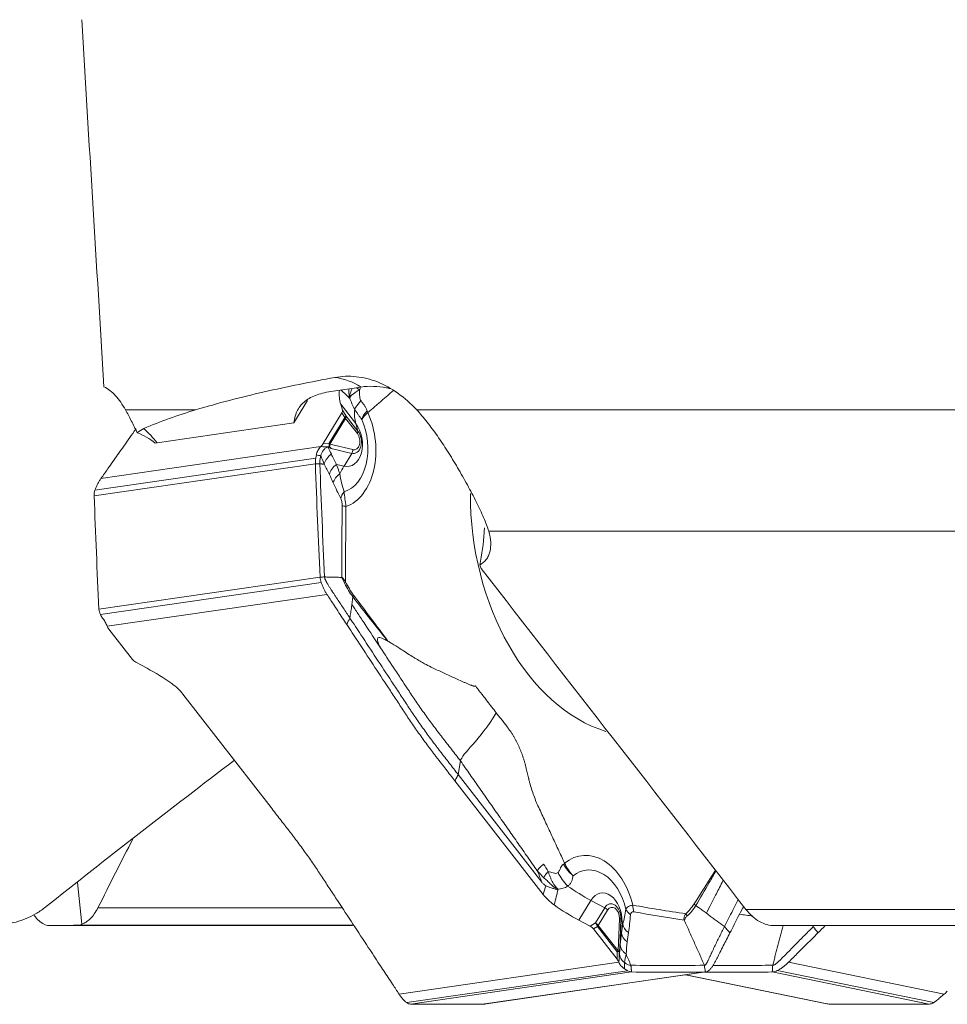
# Model space of a CAD drawing. Units: millimetres. Extents: x -92 to 112, y -80 to 28.
# Drawn here: x -73 to -56, y -63 to -46 of the extents above; entities that cross this region are included whole.
import ezdxf

# ---------------------------------------------------------------- set-up
doc = ezdxf.new("R2010")
doc.units = ezdxf.units.MM
doc.layers.add('1', color=4, linetype='CONTINUOUS')

msp = doc.modelspace()

# ---------------------------------------------------------------- linework, layer by layer
at = {"layer": '1', "lineweight": 18}
for p, q in [((-67.244, -52.171), (-66.749, -52.099)), ((-67.695, -52.335), (-67.938, -52.733)), ((-70.911, -52.503), (-69.675, -52.503)), ((-67.111, -52.4), (-66.843, -52.746)), ((-67.081, -52.509), (-67.111, -52.4)), ((-67.013, -52.611), (-67.081, -52.509)), ((-65.768, -52.503), (-55.408, -52.503)), ((-67.422, -53.098), (-67.093, -52.557)), ((-67.04, -52.636), (-67.316, -53.089)), ((-67.3, -53.107), (-67.024, -52.654)), ((-67.093, -52.557), (-67.04, -52.636)), ((-66.816, -52.921), (-67.024, -52.654)), ((-67.013, -52.611), (-66.806, -52.878)), ((-70.353, -53.084), (-67.938, -52.733)), ((-66.806, -52.878), (-66.843, -52.746)), ((-71.344, -53.714), (-67.463, -53.152)), ((-67.316, -53.089), (-67.422, -53.098)), ((-67.3, -53.107), (-66.896, -53.205)), ((-66.915, -53.27), (-67.28, -53.182)), ((-71.45, -53.923), (-67.551, -53.358)), ((-66.915, -53.27), (-67.052, -53.497)), ((-71.464, -54.021), (-67.558, -53.455)), ((-67.052, -53.497), (-67.186, -53.465)), ((-54.314, -54.647), (-64.497, -54.647)), ((-71.38, -56.021), (-67.474, -55.455)), ((-71.354, -56.118), (-67.455, -55.553)), ((-71.235, -56.323), (-67.354, -55.76)), ((-71.204, -56.376), (-70.789, -56.91)), ((-70.73, -56.958), (-70.528, -57.066)), ((-69.896, -57.522), (-68.341, -59.525)), ((-65.035, -58.943), (-64.995, -58.702)), ((-65.035, -58.943), (-63.559, -60.844)), ((-63.538, -61.058), (-65.093, -59.055)), ((-71.761, -60.849), (-71.683, -61.585)), ((-62.906, -61.514), (-62.692, -61.164)), ((-62.449, -61.294), (-62.692, -61.164)), ((-71.397, -61.295), (-67.098, -61.295)), ((-62.613, -61.564), (-62.449, -61.294)), ((-62.397, -61.336), (-62.562, -61.606)), ((-59.955, -61.325), (-44.885, -61.325)), ((-62.704, -61.622), (-62.906, -61.514)), ((-62.213, -62.055), (-62.189, -61.482)), ((-62.162, -61.495), (-62.183, -62.012)), ((-62.162, -61.495), (-62.143, -61.55)), ((-62.143, -61.55), (-62.151, -61.739)), ((-72.243, -61.61), (-66.909, -61.61)), ((-66.881, -61.604), (-71.772, -61.604)), ((-62.613, -61.564), (-62.704, -61.622)), ((-62.645, -61.67), (-62.575, -61.625)), ((-62.23, -62.204), (-62.645, -61.67)), ((-62.575, -61.625), (-62.227, -62.074)), ((-62.213, -62.055), (-62.562, -61.606)), ((-43.823, -61.61), (-59.447, -61.61)), ((-62.227, -62.074), (-62.23, -62.204)), ((-66.08, -62.82), (-62.199, -62.258)), ((-65.945, -62.971), (-62.046, -62.406)), ((-56.638, -62.971), (-59.401, -62.405)), ((-56.453, -62.82), (-59.203, -62.258)), ((-65.881, -62.995), (-61.975, -62.429)), ((-64.579, -62.995), (-60.673, -62.429)), ((-64.567, -62.994), (-60.662, -62.428)), ((-61.023, -62.481), (-58.525, -62.992)), ((-58.492, -62.995), (-61.014, -62.479)), ((-56.722, -62.995), (-59.489, -62.429))]:
    msp.add_line(p, q, dxfattribs=at)
at = {"layer": '1', "lineweight": 18, "extrusion": (0, 0, -1)}
for centre, major_axis, ratio, start_param, end_param in [((-0.001, -222.685), (63.032, -822.992), 0.071982, 1.7851, 1.793159), ((-74.185, -39.772), (8.31, -13.11), 0.105148, 0.37297, 0.408328), ((-67.164, -52.562), (-0.078, -0.0631), 0.500386, -2.930094, -2.192282), ((-67.508, -53.129), (-0.101, -0.102), 0.339925, -2.188796, -1.686171), ((-71.145, -56.345), (0.0858, -0.0968), 0.503952, 1.698323, 2.200948), ((-70.71, -56.905), (0.0931, -0.0552), 0.518504, 1.482528, 2.22034), ((-64.233, -62.671), (0.014, -2.62), 0.363375, -2.453215, -2.340452), ((-69.964, -72.032), (-6.699, -12.828), 0.088869, -2.664891, -2.641918), ((-69.511, -71.932), (-6.224, -12.8), 0.122769, -2.656274, -2.615766), ((-62.724, -61.675), (0.0931, -0.0552), 0.518504, -1.659065, -0.921253), ((-62.289, -62.235), (0.0858, -0.0968), 0.503952, -1.44327, -0.940645), ((-56.47, -62.778), (-0.114, -0.098), 0.286089, -1.980569, -1.477944)]:
    msp.add_ellipse(centre, major_axis=major_axis, ratio=ratio, start_param=start_param, end_param=end_param, dxfattribs=at)
at = {"layer": '1', "lineweight": 18}
for centre, major_axis, ratio, start_param, end_param in [((-67.177, -53.912), (0.287, -1.979), 0.685087, 2.619197, 2.95791), ((-65.291, -51.226), (1.735, 1.347), 0.464758, 2.743153, 2.955021), ((-65.022, -51.572), (-1.735, -1.347), 0.464758, -0.406789, -0.186572), ((-66.36, -52.24), (-0.507, -0.322), 0.264705, -0.868349, -0.3718), ((-67.241, -53.091), (0.127, -0.874), 0.685087, 0.108187, 1.968988), ((-67.096, -52.664), (0.0832, 0.0555), 0.094207, -0.903544, -0.165732), ((-67.096, -52.664), (0.0854, -0.052), 0.560941, 0.974719, 1.236519), ((-67.096, -52.664), (-0.079, -0.0613), 0.464758, 2.256889, 2.955021), ((-67.285, -53.097), (-0.165, 1.137), 0.685087, -3.009213, -1.171792), ((-71.214, -54.498), (0.287, -1.979), 0.685087, 2.262695, 2.463389), ((-67.034, -53.061), (0.064, -0.44), 0.685087, -0.268032, 2.262695), ((-66.906, -53.042), (0.033, -0.23), 0.685087, -0.268032, 2.262695), ((-66.889, -53.04), (-0.024, 0.167), 0.685087, 2.87356, -0.878898), ((-66.888, -52.931), (-0.079, -0.0613), 0.464758, 2.256889, 2.955021), ((-71.214, -54.498), (1.58, 1.227), 0.464758, 0.686093, 0.711095), ((-67.372, -53.118), (0.0082, -0.0997), 0.593776, 1.165462, 1.80836), ((-67.372, -53.118), (0.0854, -0.052), 0.560941, 0.974719, 1.236519), ((-67.372, -53.118), (-0.0235, -0.0972), 0.702451, 1.380276, 1.84529), ((-66.968, -53.215), (0.0235, 0.0972), 0.702451, -1.994435, -1.296303), ((-67.028, -53.63), (0.269, 0.133), 0.745538, 1.801438, 2.614368), ((-65.898, -54.705), (0.516, 2.135), 0.702451, 1.147158, 1.219443), ((-66.96, -53.777), (0.275, 0.121), 0.710018, 1.891631, 2.645873), ((-66.827, -54.052), (0.272, 0.127), 0.730839, 2.128025, 2.629796), ((-62.152, -54.438), (-0.552, 3.81), 0.685087, 1.351474, 2.830084), ((-66.803, -54.178), (0.3, -0.003), 0.15967, -2.796496, -2.374575), ((-66.951, -55.531), (-0.0904, -0.0428), 0.2983, -0.800588, -0.340664), ((-70.975, -58.229), (-1.876, 1.142), 0.560941, -1.701483, -1.468742), ((-62.702, -61.512), (-0.165, 1.137), 0.685087, -1.438416, 0.399004), ((-62.869, -60.662), (0.405, -0.442), 0.568328, -2.025531, -1.528982), ((-62.657, -61.505), (0.127, -0.874), 0.685087, 1.678983, -2.743401), ((-62.246, -60.001), (1.876, -1.142), 0.560941, -1.688959, -1.468742), ((-62.451, -61.475), (0.064, -0.44), 0.685087, 1.302764, -2.449694), ((-62.323, -61.456), (0.033, -0.23), 0.685087, 1.302764, -2.449694), ((-62.459, -60.351), (-1.876, 1.142), 0.560941, 1.44011, 1.672851), ((-62.469, -61.347), (0.0854, -0.052), 0.560941, 0.974719, 1.672851), ((-62.306, -61.454), (-0.024, 0.167), 0.685087, -1.838829, 0.691899), ((-61.794, -61.269), (-0.297, 0.039), 0.720266, 0.436437, 0.938208), ((-61.735, -61.218), (0.052, 0.296), 0.710747, 1.799774, 2.221694), ((-62.261, -61.493), (-0.0999, 0.0042), 0.192922, -3.066839, -2.368708), ((-59.954, -61.61), (-2.194, 0.092), 0.192922, 0.074753, 0.147039), ((-60.945, -61.392), (0.0662, -0.0749), 0.664584, -1.981459, -1.521536), ((-62.634, -61.617), (-0.054, 0.0841), 0.485306, -1.966067, -1.228255), ((-62.634, -61.617), (0.0854, -0.052), 0.560941, 0.974719, 1.672851), ((-62.634, -61.617), (0.079, 0.0613), 0.464758, -1.146503, -0.884704), ((-61.83, -61.585), (-0.296, 0.051), 0.733505, 0.213115, 0.967358), ((-61.852, -61.747), (-0.298, 0.03), 0.709081, 0.104113, 0.917044), ((-62.285, -62.065), (0.079, 0.0613), 0.464758, -1.146503, -0.884704), ((-62.285, -62.065), (0.1, -0.0021), 0.085964, -0.944022, -0.301124), ((-62.285, -62.065), (0.0999, -0.0042), 0.192922, 0.307871, 0.772885)]:
    msp.add_ellipse(centre, major_axis=major_axis, ratio=ratio, start_param=start_param, end_param=end_param, dxfattribs=at)
for points, knots in [([(-69.675, -52.503), (-69.279, -52.384), (-68.875, -52.28), (-68.054, -52.092), (-67.636, -52.008), (-67.211, -51.93)], [0, 0, 0, 0, 0.5, 0.5, 1, 1, 1, 1]), ([(-65.768, -52.503), (-65.874, -52.389), (-65.985, -52.291), (-66.217, -52.126), (-66.339, -52.059), (-66.585, -51.961), (-66.709, -51.93), (-66.898, -51.91), (-66.961, -51.908), (-67.087, -51.912), (-67.15, -51.919), (-67.211, -51.93)], [0, 0, 0, 0, 0.25, 0.25, 0.5, 0.5, 0.75, 0.75, 0.875, 0.875, 1, 1, 1, 1]), ([(-71.291, -52.095), (-71.255, -52.111), (-71.219, -52.134), (-71.151, -52.187), (-71.118, -52.218), (-71.054, -52.288), (-71.024, -52.327), (-70.965, -52.411), (-70.937, -52.456), (-70.911, -52.503)], [0, 0, 0, 0, 0.25, 0.25, 0.5, 0.5, 0.75, 0.75, 1, 1, 1, 1]), ([(-66.966, -52.131), (-66.967, -52.144), (-66.967, -52.157), (-66.967, -52.19), (-66.966, -52.21), (-66.962, -52.251), (-66.959, -52.271), (-66.955, -52.29)], [0, 0, 0, 0, 0.23785, 0.23785, 0.618925, 0.618925, 1, 1, 1, 1]), ([(-66.909, -52.123), (-66.913, -52.133), (-66.916, -52.142), (-66.923, -52.159), (-66.926, -52.168), (-66.933, -52.185), (-66.936, -52.194), (-66.942, -52.211), (-66.944, -52.219), (-66.947, -52.23), (-66.947, -52.231), (-66.948, -52.233), (-66.948, -52.234), (-66.951, -52.253), (-66.951, -52.274), (-66.95, -52.293)], [0, 0, 0, 0, 0.160314, 0.160314, 0.323844, 0.323844, 0.492308, 0.492308, 0.660773, 0.660773, 0.681975, 0.681975, 0.703176, 0.703176, 1, 1, 1, 1]), ([(-66.78, -52.147), (-66.793, -52.156), (-66.818, -52.173), (-66.852, -52.194), (-66.881, -52.214), (-66.901, -52.228), (-66.915, -52.24), (-66.925, -52.25), (-66.935, -52.262), (-66.944, -52.276), (-66.948, -52.287), (-66.95, -52.293)], [0, 0, 0, 0, 0.167921, 0.327019, 0.472823, 0.60376, 0.667101, 0.73816, 0.817147, 0.904315, 1, 1, 1, 1]), ([(-66.752, -52.345), (-66.762, -52.33), (-66.768, -52.312), (-66.774, -52.277), (-66.776, -52.26), (-66.777, -52.228), (-66.777, -52.211), (-66.777, -52.179), (-66.778, -52.163), (-66.78, -52.147)], [0, 0, 0, 0, 0.25, 0.25, 0.5, 0.5, 0.75, 0.75, 1, 1, 1, 1]), ([(-66.242, -52.126), (-66.262, -52.121), (-66.282, -52.117), (-66.458, -52.083), (-66.607, -52.078), (-66.749, -52.099)], [0, 0, 0, 0, 0.113562, 0.113562, 1, 1, 1, 1]), ([(-67.938, -52.733), (-67.932, -52.689), (-67.924, -52.649), (-67.902, -52.574), (-67.888, -52.539), (-67.838, -52.443), (-67.794, -52.391), (-67.68, -52.302), (-67.609, -52.266), (-67.445, -52.208), (-67.351, -52.186), (-67.244, -52.171)], [0, 0, 0, 0, 0.125, 0.125, 0.25, 0.25, 0.5, 0.5, 0.75, 0.75, 1, 1, 1, 1]), ([(-70.705, -52.905), (-70.739, -52.833), (-70.774, -52.762), (-70.842, -52.628), (-70.876, -52.564), (-70.911, -52.503)], [0, 0, 0, 0, 0.5, 0.5, 1, 1, 1, 1]), ([(-69.675, -52.503), (-69.832, -52.551), (-69.987, -52.601), (-70.292, -52.71), (-70.441, -52.768), (-70.587, -52.833)], [0, 0, 0, 0, 0.5, 0.5, 1, 1, 1, 1]), ([(-66.863, -52.49), (-66.852, -52.51), (-66.841, -52.528), (-66.82, -52.562), (-66.808, -52.578), (-66.787, -52.608), (-66.777, -52.621), (-66.762, -52.64), (-66.757, -52.646), (-66.75, -52.655), (-66.747, -52.658), (-66.742, -52.664), (-66.74, -52.668), (-66.738, -52.672)], [0, 0, 0, 0, 0.25, 0.25, 0.5, 0.5, 0.75, 0.75, 0.875, 0.875, 0.9375, 0.9375, 1, 1, 1, 1]), ([(-66.646, -52.518), (-66.652, -52.501), (-66.659, -52.484), (-66.672, -52.452), (-66.68, -52.438), (-66.699, -52.411), (-66.709, -52.399), (-66.73, -52.374), (-66.741, -52.361), (-66.752, -52.345)], [0, 0, 0, 0, 0.25, 0.25, 0.5, 0.5, 0.75, 0.75, 1, 1, 1, 1]), ([(-65.768, -52.503), (-65.707, -52.569), (-65.645, -52.642), (-65.524, -52.795), (-65.464, -52.877), (-65.344, -53.048), (-65.284, -53.138), (-65.164, -53.327), (-65.105, -53.424), (-65.017, -53.573), (-64.988, -53.623), (-64.931, -53.725), (-64.902, -53.776), (-64.819, -53.928), (-64.767, -54.028), (-64.668, -54.225), (-64.625, -54.318), (-64.569, -54.449), (-64.551, -54.492), (-64.521, -54.573), (-64.508, -54.611), (-64.497, -54.647)], [0, 0, 0, 0, 0.125, 0.125, 0.25, 0.25, 0.375, 0.375, 0.5, 0.5, 0.5625, 0.5625, 0.625, 0.625, 0.75, 0.75, 0.875, 0.875, 0.9375, 0.9375, 1, 1, 1, 1]), ([(-70.724, -52.836), (-70.735, -52.85), (-70.815, -52.965), (-70.896, -53.079), (-70.966, -53.178)], [0, 0, 0, 0, 0.129419, 1, 1, 1, 1]), ([(-70.966, -53.178), (-71.022, -53.258), (-71.078, -53.337), (-71.163, -53.457), (-71.191, -53.498), (-71.241, -53.568), (-71.261, -53.597), (-71.303, -53.656), (-71.323, -53.685), (-71.344, -53.714)], [0, 0, 0, 0, 0.44486, 0.44486, 0.671726, 0.671726, 0.835863, 0.835863, 1, 1, 1, 1]), ([(-67.463, -53.152), (-67.483, -53.174), (-67.5, -53.197), (-67.526, -53.245), (-67.535, -53.271), (-67.539, -53.296)], [0, 0, 0, 0, 0.5, 0.5, 1, 1, 1, 1]), ([(-67.461, -53.307), (-67.452, -53.275), (-67.437, -53.244), (-67.404, -53.202), (-67.392, -53.189), (-67.363, -53.17), (-67.347, -53.164), (-67.331, -53.163)], [0, 0, 0, 0, 0.5, 0.5, 0.75, 0.75, 1, 1, 1, 1]), ([(-67.317, -53.162), (-67.308, -53.162), (-67.302, -53.166), (-67.291, -53.174), (-67.285, -53.178), (-67.28, -53.182)], [0, 0, 0, 0, 0.5, 0.5, 1, 1, 1, 1]), ([(-67.478, -53.456), (-67.479, -53.433), (-67.478, -53.4), (-67.473, -53.359), (-67.468, -53.333), (-67.464, -53.318), (-67.462, -53.312)], [0, 0, 0, 0, 0.42484, 0.63726, 0.84968, 1, 1, 1, 1]), ([(-67.4, -53.461), (-67.397, -53.445), (-67.392, -53.429), (-67.378, -53.397), (-67.368, -53.38), (-67.336, -53.335), (-67.309, -53.307), (-67.276, -53.283)], [0, 0, 0, 0, 0.25, 0.25, 0.5, 0.5, 1, 1, 1, 1]), ([(-67.4, -53.461), (-67.4, -53.461), (-67.4, -53.461), (-67.37, -53.522), (-67.341, -53.583), (-67.311, -53.643)], [0, 0, 0, 0, 0.000197, 0.000197, 1, 1, 1, 1]), ([(-67.4, -53.461), (-67.4, -53.461), (-67.4, -53.461), (-67.4, -53.461), (-67.4, -53.461), (-67.4, -53.461)], [0, 0, 0, 0, 0.447035, 0.447035, 1, 1, 1, 1]), ([(-71.344, -53.714), (-71.355, -53.73), (-71.365, -53.746), (-71.38, -53.77), (-71.385, -53.779), (-71.394, -53.796), (-71.399, -53.804), (-71.408, -53.822), (-71.412, -53.831), (-71.421, -53.849), (-71.425, -53.858), (-71.432, -53.876), (-71.436, -53.885), (-71.443, -53.904), (-71.447, -53.914), (-71.45, -53.923)], [0, 0, 0, 0, 0.25004, 0.25004, 0.374918, 0.374918, 0.499796, 0.499796, 0.624675, 0.624675, 0.749553, 0.749553, 0.874678, 0.874678, 1, 1, 1, 1]), ([(-67.11, -54.065), (-67.103, -54.081), (-67.096, -54.099), (-67.087, -54.143), (-67.085, -54.168), (-67.085, -54.192)], [0, 0, 0, 0, 0.5, 0.5, 1, 1, 1, 1]), ([(-67.019, -54.21), (-67.024, -54.163), (-67.03, -54.117), (-67.041, -54.03), (-67.046, -53.988), (-67.05, -53.95)], [0, 0, 0, 0, 0.5, 0.5, 1, 1, 1, 1]), ([(-64.655, -55.244), (-64.616, -55.054), (-64.588, -54.861), (-64.575, -54.641), (-64.574, -54.614), (-64.573, -54.586)], [0, 0, 0, 0, 0.876233, 0.876233, 1, 1, 1, 1]), ([(-64.655, -55.244), (-64.609, -55.217), (-64.572, -55.184), (-64.527, -55.126), (-64.514, -55.104), (-64.492, -55.059), (-64.483, -55.035), (-64.463, -54.958), (-64.458, -54.902), (-64.465, -54.781), (-64.477, -54.715), (-64.497, -54.647)], [0, 0, 0, 0, 0.25, 0.25, 0.375, 0.375, 0.5, 0.5, 0.75, 0.75, 1, 1, 1, 1]), ([(-66.948, -56.18), (-66.968, -56.15), (-67.007, -56.09), (-67.066, -56.001), (-67.124, -55.912), (-67.173, -55.839), (-67.212, -55.78), (-67.236, -55.743), (-67.253, -55.718), (-67.262, -55.705), (-67.266, -55.697), (-67.278, -55.679), (-67.299, -55.648), (-67.322, -55.611), (-67.34, -55.581), (-67.352, -55.562), (-67.36, -55.546), (-67.365, -55.538), (-67.368, -55.532), (-67.37, -55.528), (-67.374, -55.521), (-67.379, -55.51), (-67.385, -55.497), (-67.39, -55.484), (-67.393, -55.472), (-67.394, -55.461), (-67.395, -55.456), (-67.395, -55.453)], [0, 0, 0, 0, 0.125, 0.25, 0.375, 0.5, 0.5625, 0.625, 0.65625, 0.671875, 0.679688, 0.6875, 0.75, 0.8125, 0.84375, 0.875, 0.890625, 0.90625, 0.910156, 0.914062, 0.921875, 0.9375, 0.953125, 0.96875, 0.984375, 0.992188, 1, 1, 1, 1]), ([(-67.024, -55.542), (-67.036, -55.523), (-67.048, -55.506), (-67.065, -55.484), (-67.071, -55.477), (-67.079, -55.468), (-67.081, -55.466), (-67.085, -55.463), (-67.086, -55.462), (-67.088, -55.46), (-67.089, -55.461), (-67.09, -55.461)], [0, 0, 0, 0, 0.5, 0.5, 0.75, 0.75, 0.875, 0.875, 0.9375, 0.9375, 1, 1, 1, 1]), ([(-67.09, -55.461), (-67.09, -55.463), (-67.089, -55.465), (-67.088, -55.469), (-67.087, -55.47), (-67.087, -55.472), (-67.086, -55.473), (-67.084, -55.477), (-67.082, -55.481), (-67.076, -55.492), (-67.071, -55.5), (-67.058, -55.525), (-67.05, -55.544), (-67.041, -55.562)], [0, 0, 0, 0, 0.0625, 0.0625, 0.09375, 0.09375, 0.125, 0.125, 0.25, 0.25, 0.5, 0.5, 1, 1, 1, 1]), ([(-67.354, -55.76), (-67.364, -55.745), (-67.374, -55.729), (-67.387, -55.705), (-67.392, -55.696), (-67.401, -55.679), (-67.405, -55.671), (-67.413, -55.654), (-67.417, -55.645), (-67.425, -55.627), (-67.429, -55.618), (-67.437, -55.6), (-67.441, -55.59), (-67.448, -55.572), (-67.452, -55.562), (-67.455, -55.553)], [0, 0, 0, 0, 0.25004, 0.25004, 0.374918, 0.374918, 0.499796, 0.499796, 0.624675, 0.624675, 0.749553, 0.749553, 0.874678, 0.874678, 1, 1, 1, 1]), ([(-67.041, -55.562), (-67.02, -55.607), (-66.997, -55.649), (-66.949, -55.73), (-66.924, -55.769), (-66.896, -55.805)], [0, 0, 0, 0, 0.5, 0.5, 1, 1, 1, 1]), ([(-66.884, -55.775), (-66.911, -55.74), (-66.935, -55.702), (-66.981, -55.624), (-67.003, -55.584), (-67.024, -55.542)], [0, 0, 0, 0, 0.5, 0.5, 1, 1, 1, 1]), ([(-67.005, -56.29), (-67.057, -56.212), (-67.109, -56.133), (-67.187, -56.014), (-67.213, -55.974), (-67.259, -55.905), (-67.278, -55.876), (-67.316, -55.818), (-67.335, -55.789), (-67.354, -55.76)], [0, 0, 0, 0, 0.44486, 0.44486, 0.671726, 0.671726, 0.835863, 0.835863, 1, 1, 1, 1]), ([(-66.912, -55.94), (-66.912, -55.938), (-66.91, -55.921), (-66.906, -55.887), (-66.901, -55.844), (-66.898, -55.816), (-66.896, -55.805)], [0, 0, 0, 0, 0.034757, 0.390078, 0.745398, 1, 1, 1, 1]), ([(-66.896, -55.805), (-66.794, -55.936), (-66.691, -56.068), (-66.485, -56.329), (-66.381, -56.459), (-66.276, -56.588)], [0, 0, 0, 0, 0.5, 0.5, 1, 1, 1, 1]), ([(-66.948, -56.18), (-66.943, -56.147), (-66.936, -56.098), (-66.926, -56.033), (-66.92, -55.992), (-66.916, -55.964), (-66.914, -55.95), (-66.913, -55.943), (-66.912, -55.941), (-66.912, -55.94)], [0, 0, 0, 0, 0.407982, 0.611972, 0.815963, 0.917959, 0.968956, 0.994455, 1, 1, 1, 1]), ([(-66.912, -55.94), (-66.879, -55.99), (-66.805, -56.102), (-66.64, -56.353), (-66.501, -56.563), (-66.409, -56.703)], [0, 0, 0, 0, 0.233152, 0.488768, 1, 1, 1, 1]), ([(-71.235, -56.323), (-71.244, -56.301), (-71.255, -56.278), (-71.281, -56.23), (-71.297, -56.205), (-71.315, -56.18)], [0, 0, 0, 0, 0.5, 0.5, 1, 1, 1, 1]), ([(-65.093, -59.055), (-65.146, -58.987), (-65.226, -58.884), (-65.318, -58.765), (-65.371, -58.697), (-65.404, -58.655), (-65.43, -58.621), (-65.457, -58.586), (-65.502, -58.527), (-65.592, -58.407), (-65.717, -58.236), (-65.837, -58.064), (-65.917, -57.944), (-65.962, -57.875), (-66.03, -57.772), (-66.132, -57.617), (-66.404, -57.205), (-66.695, -56.762), (-66.94, -56.389), (-67.005, -56.29)], [0, 0, 0, 0, 0.074466, 0.111699, 0.130316, 0.148932, 0.15824, 0.167549, 0.186165, 0.223398, 0.297864, 0.37233, 0.409563, 0.42818, 0.446796, 0.521263, 0.595729, 0.893593, 1, 1, 1, 1]), ([(-66.948, -56.18), (-66.883, -56.277), (-66.728, -56.513), (-66.483, -56.886), (-66.256, -57.23), (-66.098, -57.471), (-66.007, -57.608), (-65.951, -57.694), (-65.905, -57.763), (-65.86, -57.832), (-65.779, -57.952), (-65.659, -58.124), (-65.534, -58.296), (-65.444, -58.415), (-65.392, -58.484), (-65.339, -58.552), (-65.273, -58.637), (-65.167, -58.773), (-65.088, -58.875), (-65.035, -58.943)], [0, 0, 0, 0, 0.106032, 0.255027, 0.404021, 0.478519, 0.515767, 0.553016, 0.57164, 0.590265, 0.627513, 0.702011, 0.776508, 0.813757, 0.832381, 0.851005, 0.888254, 0.925503, 1, 1, 1, 1]), ([(-66.276, -56.587), (-66.293, -56.578), (-66.324, -56.561), (-66.367, -56.54), (-66.401, -56.528), (-66.427, -56.523), (-66.446, -56.525), (-66.458, -56.535), (-66.463, -56.554), (-66.46, -56.577), (-66.453, -56.601), (-66.445, -56.626), (-66.435, -56.649), (-66.423, -56.675), (-66.414, -56.693), (-66.409, -56.703)], [0, 0, 0, 0, 0.168638, 0.307763, 0.41812, 0.501141, 0.554673, 0.595967, 0.635525, 0.684947, 0.750795, 0.801175, 0.859371, 0.925598, 1, 1, 1, 1]), ([(-64.733, -57.377), (-64.735, -57.378), (-64.738, -57.382), (-64.747, -57.384), (-64.756, -57.383), (-64.768, -57.38), (-64.784, -57.374), (-64.805, -57.366), (-64.838, -57.353), (-64.879, -57.335), (-64.946, -57.307), (-65.027, -57.27), (-65.157, -57.211), (-65.319, -57.136), (-65.487, -57.059), (-65.617, -56.993), (-65.713, -56.939), (-65.802, -56.885), (-65.9, -56.825), (-65.994, -56.764), (-66.081, -56.708), (-66.155, -56.661), (-66.218, -56.621), (-66.258, -56.598), (-66.276, -56.587)], [0, 0, 0, 0, 0.003963, 0.009026, 0.015612, 0.022421, 0.031244, 0.045569, 0.062471, 0.093814, 0.124938, 0.189327, 0.249868, 0.374802, 0.499726, 0.573768, 0.624665, 0.687588, 0.749771, 0.817659, 0.874883, 0.922295, 0.963983, 1, 1, 1, 1]), ([(-66.409, -56.703), (-66.332, -56.819), (-66.209, -57.005), (-66.052, -57.243), (-65.961, -57.381), (-65.893, -57.484), (-65.836, -57.571), (-65.743, -57.708), (-65.622, -57.881), (-65.496, -58.052), (-65.406, -58.172), (-65.353, -58.241), (-65.313, -58.292), (-65.274, -58.343), (-65.22, -58.411), (-65.127, -58.531), (-65.048, -58.634), (-64.995, -58.702)], [0, 0, 0, 0, 0.174492, 0.277681, 0.355072, 0.380869, 0.432463, 0.484058, 0.587246, 0.690435, 0.742029, 0.767826, 0.793623, 0.81942, 0.845217, 0.896812, 1, 1, 1, 1]), ([(-69.896, -57.522), (-69.922, -57.489), (-69.952, -57.456), (-70.019, -57.393), (-70.056, -57.363), (-70.095, -57.335)], [0, 0, 0, 0, 0.5, 0.5, 1, 1, 1, 1]), ([(-64.363, -57.853), (-64.416, -57.784), (-64.496, -57.682), (-64.589, -57.562), (-64.643, -57.493), (-64.682, -57.443), (-64.712, -57.404), (-64.729, -57.382), (-64.733, -57.377)], [0, 0, 0, 0, 0.429948, 0.644922, 0.75241, 0.859897, 0.967384, 1, 1, 1, 1]), ([(-63.614, -59.524), (-63.616, -59.519), (-63.627, -59.497), (-63.653, -59.437), (-63.706, -59.307), (-63.75, -59.171), (-63.78, -59.061), (-63.788, -59.027), (-63.792, -59.013), (-63.793, -59.008)], [0, 0, 0, 0, 0.028434, 0.139929, 0.362918, 0.808897, 0.920392, 0.976139, 1, 1, 1, 1]), ([(-68.341, -59.525), (-68.288, -59.594), (-68.208, -59.696), (-68.116, -59.815), (-68.063, -59.883), (-68.03, -59.926), (-68.004, -59.96), (-67.977, -59.994), (-67.932, -60.053), (-67.842, -60.173), (-67.717, -60.344), (-67.597, -60.516), (-67.517, -60.636), (-67.472, -60.705), (-67.404, -60.808), (-67.302, -60.963), (-67.03, -61.376), (-66.739, -61.818), (-66.494, -62.191), (-66.429, -62.29)], [0, 0, 0, 0, 0.074466, 0.111699, 0.130316, 0.148932, 0.15824, 0.167549, 0.186165, 0.223398, 0.297864, 0.37233, 0.409563, 0.42818, 0.446796, 0.521263, 0.595729, 0.893593, 1, 1, 1, 1]), ([(-63.53, -60.527), (-63.553, -60.546), (-63.575, -60.566), (-63.606, -60.597), (-63.615, -60.607), (-63.63, -60.627), (-63.636, -60.636), (-63.639, -60.644)], [0, 0, 0, 0, 0.5, 0.5, 0.75, 0.75, 1, 1, 1, 1]), ([(-63.448, -60.652), (-63.463, -60.672), (-63.478, -60.691), (-63.505, -60.729), (-63.518, -60.749), (-63.523, -60.765)], [0, 0, 0, 0, 0.5, 0.5, 1, 1, 1, 1]), ([(-63.448, -60.652), (-63.441, -60.67), (-63.428, -60.706), (-63.409, -60.759), (-63.388, -60.807), (-63.37, -60.844), (-63.354, -60.872), (-63.34, -60.894), (-63.323, -60.917), (-63.303, -60.941), (-63.287, -60.957), (-63.279, -60.965)], [0, 0, 0, 0, 0.167921, 0.327019, 0.472823, 0.60376, 0.667101, 0.73816, 0.817147, 0.904315, 1, 1, 1, 1]), ([(-63.273, -60.675), (-63.284, -60.686), (-63.299, -60.689), (-63.329, -60.689), (-63.343, -60.685), (-63.373, -60.676), (-63.388, -60.671), (-63.417, -60.66), (-63.432, -60.655), (-63.448, -60.652)], [0, 0, 0, 0, 0.25, 0.25, 0.5, 0.5, 0.75, 0.75, 1, 1, 1, 1]), ([(-63.178, -60.526), (-63.188, -60.535), (-63.197, -60.544), (-63.213, -60.565), (-63.22, -60.577), (-63.233, -60.605), (-63.239, -60.62), (-63.253, -60.649), (-63.261, -60.664), (-63.273, -60.675)], [0, 0, 0, 0, 0.25, 0.25, 0.5, 0.5, 0.75, 0.75, 1, 1, 1, 1]), ([(-60.838, -61.257), (-60.759, -61.122), (-60.68, -60.986), (-60.562, -60.782), (-60.523, -60.713), (-60.484, -60.644)], [0, 0, 0, 0, 0.66594, 0.66594, 1, 1, 1, 1]), ([(-63.559, -60.844), (-63.548, -60.858), (-63.537, -60.87), (-63.514, -60.892), (-63.502, -60.901), (-63.489, -60.907)], [0, 0, 0, 0, 0.5, 0.5, 1, 1, 1, 1]), ([(-63.523, -60.765), (-63.505, -60.782), (-63.486, -60.799), (-63.458, -60.825), (-63.449, -60.834), (-63.43, -60.852), (-63.421, -60.861), (-63.402, -60.879), (-63.392, -60.888), (-63.373, -60.906), (-63.363, -60.915), (-63.351, -60.924), (-63.349, -60.925), (-63.347, -60.927), (-63.345, -60.928), (-63.324, -60.943), (-63.302, -60.954), (-63.279, -60.965)], [0, 0, 0, 0, 0.24241, 0.24241, 0.365901, 0.365901, 0.489393, 0.489393, 0.616611, 0.616611, 0.743829, 0.743829, 0.75984, 0.75984, 0.77585, 0.77585, 1, 1, 1, 1]), ([(-63.104, -60.911), (-63.088, -60.902), (-63.074, -60.891), (-63.051, -60.865), (-63.041, -60.85), (-63.027, -60.818), (-63.022, -60.801), (-63.017, -60.775), (-63.015, -60.766), (-63.012, -60.753), (-63.011, -60.749), (-63.009, -60.741), (-63.009, -60.736), (-63.006, -60.733)], [0, 0, 0, 0, 0.25, 0.25, 0.5, 0.5, 0.75, 0.75, 0.875, 0.875, 0.9375, 0.9375, 1, 1, 1, 1]), ([(-60.653, -61.391), (-60.628, -61.342), (-60.572, -61.232), (-60.474, -61.041), (-60.401, -60.898), (-60.362, -60.821)], [0, 0, 0, 0, 0.299591, 0.628047, 1, 1, 1, 1]), ([(-63.489, -60.907), (-63.46, -60.921), (-63.427, -60.933), (-63.375, -60.95), (-63.357, -60.955), (-63.319, -60.965), (-63.299, -60.97), (-63.279, -60.974)], [0, 0, 0, 0, 0.5, 0.5, 0.75, 0.75, 1, 1, 1, 1]), ([(-63.538, -61.058), (-63.512, -61.091), (-63.482, -61.124), (-63.415, -61.188), (-63.378, -61.218), (-63.339, -61.245)], [0, 0, 0, 0, 0.5, 0.5, 1, 1, 1, 1]), ([(-60.335, -61.628), (-60.286, -61.532), (-60.205, -61.373), (-60.123, -61.213), (-60.091, -61.15)], [0, 0, 0, 0, 0.602293, 1, 1, 1, 1]), ([(-72.339, -61.295), (-72.389, -61.335), (-72.443, -61.371), (-72.552, -61.434), (-72.609, -61.462), (-72.724, -61.509), (-72.783, -61.53), (-72.904, -61.563), (-72.965, -61.576), (-73.027, -61.585)], [0, 0, 0, 0, 0.25, 0.25, 0.5, 0.5, 0.75, 0.75, 1, 1, 1, 1]), ([(-71.397, -61.295), (-71.417, -61.335), (-71.439, -61.371), (-71.484, -61.434), (-71.507, -61.462), (-71.555, -61.51), (-71.58, -61.53), (-71.63, -61.563), (-71.656, -61.576), (-71.683, -61.585)], [0, 0, 0, 0, 0.25, 0.25, 0.5, 0.5, 0.75, 0.75, 1, 1, 1, 1]), ([(-61.952, -61.249), (-61.984, -61.252), (-62.011, -61.26), (-62.052, -61.287), (-62.067, -61.304), (-62.076, -61.324)], [0, 0, 0, 0, 0.5, 0.5, 1, 1, 1, 1]), ([(-61.993, -61.419), (-61.99, -61.402), (-61.985, -61.387), (-61.966, -61.368), (-61.951, -61.365), (-61.934, -61.368)], [0, 0, 0, 0, 0.5, 0.5, 1, 1, 1, 1]), ([(-60.869, -61.227), (-60.891, -61.261), (-60.914, -61.292), (-60.964, -61.351), (-60.99, -61.378), (-61.017, -61.402)], [0, 0, 0, 0, 0.5, 0.5, 1, 1, 1, 1]), ([(-60.992, -61.44), (-60.963, -61.415), (-60.935, -61.387), (-60.884, -61.326), (-60.859, -61.294), (-60.838, -61.257)], [0, 0, 0, 0, 0.5, 0.5, 1, 1, 1, 1]), ([(-60.653, -61.391), (-60.655, -61.39), (-60.679, -61.372), (-60.725, -61.339), (-60.785, -61.296), (-60.822, -61.269), (-60.838, -61.257)], [0, 0, 0, 0, 0.034757, 0.390078, 0.745398, 1, 1, 1, 1]), ([(-60.01, -61.293), (-60.037, -61.345), (-60.112, -61.493), (-60.188, -61.641), (-60.237, -61.738)], [0, 0, 0, 0, 0.35022, 1, 1, 1, 1]), ([(-59.447, -61.61), (-59.492, -61.61), (-59.538, -61.604), (-59.628, -61.58), (-59.672, -61.562), (-59.759, -61.512), (-59.801, -61.482), (-59.881, -61.411), (-59.92, -61.37), (-59.955, -61.325)], [0, 0, 0, 0, 0.25, 0.25, 0.5, 0.5, 0.75, 0.75, 1, 1, 1, 1]), ([(-72.243, -61.61), (-72.299, -61.61), (-72.356, -61.59), (-72.444, -61.522), (-72.473, -61.493), (-72.511, -61.444), (-72.521, -61.431), (-72.531, -61.416)], [0, 0, 0, 0, 0.596759, 0.596759, 0.895138, 0.895138, 1, 1, 1, 1]), ([(-61.017, -61.402), (-61.029, -61.419), (-61.038, -61.436), (-61.047, -61.464), (-61.049, -61.474), (-61.049, -61.489), (-61.049, -61.494), (-61.048, -61.502), (-61.047, -61.504), (-61.046, -61.509), (-61.045, -61.512), (-61.044, -61.515)], [0, 0, 0, 0, 0.5, 0.5, 0.75, 0.75, 0.875, 0.875, 0.9375, 0.9375, 1, 1, 1, 1]), ([(-61.044, -61.515), (-61.042, -61.514), (-61.041, -61.513), (-61.039, -61.511), (-61.039, -61.51), (-61.039, -61.508), (-61.038, -61.507), (-61.037, -61.503), (-61.036, -61.499), (-61.032, -61.488), (-61.028, -61.481), (-61.015, -61.461), (-61.004, -61.45), (-60.992, -61.44)], [0, 0, 0, 0, 0.0625, 0.0625, 0.09375, 0.09375, 0.125, 0.125, 0.25, 0.25, 0.5, 0.5, 1, 1, 1, 1]), ([(-60.335, -61.628), (-60.378, -61.596), (-60.443, -61.547), (-60.53, -61.483), (-60.584, -61.443), (-60.622, -61.415), (-60.641, -61.401), (-60.649, -61.394), (-60.653, -61.392), (-60.653, -61.391)], [0, 0, 0, 0, 0.407982, 0.611972, 0.815963, 0.917959, 0.968956, 0.994455, 1, 1, 1, 1]), ([(-60.335, -61.628), (-60.35, -61.657), (-60.379, -61.716), (-60.423, -61.804), (-60.467, -61.892), (-60.502, -61.966), (-60.53, -62.026), (-60.548, -62.063), (-60.56, -62.089), (-60.566, -62.102), (-60.569, -62.109), (-60.578, -62.127), (-60.592, -62.159), (-60.609, -62.195), (-60.623, -62.224), (-60.632, -62.242), (-60.639, -62.256), (-60.643, -62.264), (-60.646, -62.269), (-60.648, -62.272), (-60.651, -62.278), (-60.656, -62.286), (-60.662, -62.295), (-60.669, -62.303), (-60.676, -62.308), (-60.682, -62.31), (-60.685, -62.31), (-60.687, -62.31)], [0, 0, 0, 0, 0.125, 0.25, 0.375, 0.5, 0.5625, 0.625, 0.65625, 0.671875, 0.679688, 0.6875, 0.75, 0.8125, 0.84375, 0.875, 0.890625, 0.90625, 0.910156, 0.914062, 0.921875, 0.9375, 0.953125, 0.96875, 0.984375, 0.992188, 1, 1, 1, 1]), ([(-58.766, -61.628), (-58.796, -61.657), (-58.854, -61.716), (-58.942, -61.804), (-59.029, -61.892), (-59.102, -61.966), (-59.16, -62.026), (-59.196, -62.063), (-59.222, -62.089), (-59.235, -62.102), (-59.242, -62.109), (-59.26, -62.127), (-59.291, -62.159), (-59.328, -62.195), (-59.358, -62.224), (-59.377, -62.242), (-59.393, -62.256), (-59.401, -62.264), (-59.407, -62.269), (-59.411, -62.272), (-59.418, -62.278), (-59.428, -62.286), (-59.441, -62.295), (-59.454, -62.303), (-59.466, -62.308), (-59.475, -62.31), (-59.48, -62.31), (-59.482, -62.31)], [0, 0, 0, 0, 0.125, 0.25, 0.375, 0.5, 0.5625, 0.625, 0.65625, 0.671875, 0.679688, 0.6875, 0.75, 0.8125, 0.84375, 0.875, 0.890625, 0.90625, 0.910156, 0.914062, 0.921875, 0.9375, 0.953125, 0.96875, 0.984375, 0.992188, 1, 1, 1, 1]), ([(-62.072, -62.11), (-62.072, -62.11), (-62.072, -62.11), (-62.065, -62.039), (-62.058, -61.968), (-62.051, -61.897)], [0, 0, 0, 0, 0.000197, 0.000197, 1, 1, 1, 1]), ([(-60.237, -61.738), (-60.276, -61.815), (-60.315, -61.892), (-60.375, -62.008), (-60.395, -62.048), (-60.429, -62.115), (-60.444, -62.144), (-60.473, -62.201), (-60.487, -62.229), (-60.502, -62.258)], [0, 0, 0, 0, 0.44486, 0.44486, 0.671726, 0.671726, 0.835863, 0.835863, 1, 1, 1, 1]), ([(-58.683, -61.738), (-58.76, -61.815), (-58.837, -61.892), (-58.954, -62.008), (-58.993, -62.048), (-59.061, -62.115), (-59.089, -62.144), (-59.146, -62.201), (-59.174, -62.229), (-59.203, -62.258)], [0, 0, 0, 0, 0.44486, 0.44486, 0.671726, 0.671726, 0.835863, 0.835863, 1, 1, 1, 1]), ([(-62.187, -62.071), (-62.186, -62.06), (-62.186, -62.05), (-62.185, -62.031), (-62.184, -62.021), (-62.183, -62.012)], [0, 0, 0, 0, 0.5, 0.5, 1, 1, 1, 1]), ([(-62.072, -62.11), (-62.088, -62.1), (-62.101, -62.089), (-62.125, -62.065), (-62.136, -62.051), (-62.162, -62.011), (-62.172, -61.983), (-62.173, -61.953)], [0, 0, 0, 0, 0.25, 0.25, 0.5, 0.5, 1, 1, 1, 1]), ([(-62.102, -62.259), (-62.129, -62.239), (-62.151, -62.216), (-62.173, -62.175), (-62.179, -62.16), (-62.186, -62.127), (-62.187, -62.108), (-62.187, -62.088)], [0, 0, 0, 0, 0.5, 0.5, 0.75, 0.75, 1, 1, 1, 1]), ([(-62.072, -62.11), (-62.072, -62.11), (-62.072, -62.11), (-62.072, -62.11), (-62.072, -62.11), (-62.072, -62.11)], [0, 0, 0, 0, 0.447035, 0.447035, 1, 1, 1, 1]), ([(-66.429, -62.29), (-66.377, -62.368), (-66.325, -62.447), (-66.247, -62.566), (-66.221, -62.606), (-66.175, -62.675), (-66.156, -62.704), (-66.118, -62.762), (-66.099, -62.791), (-66.08, -62.82)], [0, 0, 0, 0, 0.44486, 0.44486, 0.671726, 0.671726, 0.835863, 0.835863, 1, 1, 1, 1]), ([(-62.199, -62.258), (-62.19, -62.279), (-62.178, -62.3), (-62.145, -62.338), (-62.125, -62.356), (-62.101, -62.371)], [0, 0, 0, 0, 0.5, 0.5, 1, 1, 1, 1]), ([(-61.986, -62.31), (-62.001, -62.31), (-62.024, -62.305), (-62.056, -62.29), (-62.078, -62.277), (-62.092, -62.267), (-62.097, -62.262)], [0, 0, 0, 0, 0.42484, 0.63726, 0.84968, 1, 1, 1, 1]), ([(-60.502, -62.258), (-60.509, -62.272), (-60.517, -62.287), (-60.53, -62.307), (-60.534, -62.314), (-60.543, -62.327), (-60.548, -62.333), (-60.557, -62.345), (-60.562, -62.351), (-60.571, -62.363), (-60.576, -62.369), (-60.586, -62.38), (-60.592, -62.385), (-60.602, -62.396), (-60.608, -62.401), (-60.613, -62.405)], [0, 0, 0, 0, 0.25004, 0.25004, 0.374918, 0.374918, 0.499796, 0.499796, 0.624675, 0.624675, 0.749553, 0.749553, 0.874678, 0.874678, 1, 1, 1, 1]), ([(-59.203, -62.258), (-59.218, -62.272), (-59.233, -62.287), (-59.257, -62.307), (-59.265, -62.314), (-59.281, -62.327), (-59.289, -62.333), (-59.306, -62.345), (-59.314, -62.351), (-59.331, -62.363), (-59.339, -62.369), (-59.357, -62.38), (-59.365, -62.385), (-59.383, -62.396), (-59.392, -62.401), (-59.401, -62.405)], [0, 0, 0, 0, 0.25004, 0.25004, 0.374918, 0.374918, 0.499796, 0.499796, 0.624675, 0.624675, 0.749553, 0.749553, 0.874678, 0.874678, 1, 1, 1, 1]), ([(-66.08, -62.82), (-66.07, -62.835), (-66.06, -62.85), (-66.044, -62.871), (-66.038, -62.878), (-66.027, -62.891), (-66.022, -62.898), (-66.011, -62.91), (-66.005, -62.916), (-65.993, -62.928), (-65.988, -62.934), (-65.976, -62.945), (-65.97, -62.951), (-65.957, -62.961), (-65.951, -62.966), (-65.945, -62.971)], [0, 0, 0, 0, 0.25004, 0.25004, 0.374918, 0.374918, 0.499796, 0.499796, 0.624675, 0.624675, 0.749553, 0.749553, 0.874678, 0.874678, 1, 1, 1, 1]), ([(-56.453, -62.82), (-56.477, -62.84), (-56.501, -62.859), (-56.547, -62.898), (-56.568, -62.916), (-56.588, -62.933)], [0, 0, 0, 0, 0.5, 0.5, 1, 1, 1, 1])]:
    msp.add_open_spline(points, degree=3, knots=knots, dxfattribs=at)
for points, degree in [([(-66.78, -52.147), (-66.799, -52.135), (-66.818, -52.123), (-66.836, -52.111)], 3), ([(-66.78, -52.147), (-66.774, -52.139), (-66.767, -52.131), (-66.761, -52.123)], 3), ([(-66.171, -52.153), (-66.631, -52.551)], 1), ([(-66.95, -52.293), (-66.929, -52.36), (-66.899, -52.428), (-66.863, -52.49)], 3), ([(-66.646, -52.518), (-66.694, -52.573), (-66.725, -52.625), (-66.738, -52.672)], 3), ([(-66.631, -52.551), (-66.684, -52.595), (-66.72, -52.637), (-66.738, -52.672)], 3), ([(-66.631, -52.551), (-66.637, -52.54), (-66.641, -52.529), (-66.646, -52.518)], 3), ([(-70.587, -52.833), (-70.628, -52.851), (-70.668, -52.875), (-70.705, -52.905)], 3), ([(-70.705, -52.905), (-70.589, -52.95), (-70.483, -53.011), (-70.389, -53.089)], 3), ([(-67.314, -53.152), (-67.364, -53.155), (-67.413, -53.154), (-67.463, -53.151)], 3), ([(-67.463, -53.151), (-67.463, -53.151), (-67.463, -53.152), (-67.463, -53.152)], 3), ([(-67.331, -53.163), (-67.326, -53.163), (-67.322, -53.163), (-67.317, -53.162)], 3), ([(-67.276, -53.283), (-67.295, -53.243), (-67.314, -53.204), (-67.331, -53.163)], 3), ([(-67.314, -53.152), (-67.315, -53.156), (-67.316, -53.159), (-67.317, -53.162)], 3), ([(-67.309, -53.152), (-67.311, -53.152), (-67.313, -53.152), (-67.314, -53.152)], 3), ([(-67.28, -53.182), (-67.29, -53.174), (-67.301, -53.165), (-67.309, -53.152)], 3), ([(-67.558, -53.455), (-67.559, -53.421), (-67.557, -53.388), (-67.551, -53.358)], 3), ([(-67.551, -53.358), (-67.547, -53.336), (-67.543, -53.315), (-67.539, -53.296)], 3), ([(-67.539, -53.296), (-67.514, -53.303), (-67.488, -53.309), (-67.462, -53.312)], 3), ([(-67.462, -53.312), (-67.462, -53.31), (-67.461, -53.308), (-67.461, -53.307)], 3), ([(-67.461, -53.307), (-67.445, -53.364), (-67.423, -53.413), (-67.4, -53.461)], 3), ([(-67.186, -53.465), (-67.216, -53.404), (-67.246, -53.343), (-67.276, -53.283)], 3), ([(-67.478, -53.456), (-67.558, -53.455)], 1), ([(-67.474, -55.455), (-67.506, -54.788), (-67.534, -54.122), (-67.558, -53.455)], 3), ([(-67.478, -53.456), (-67.455, -54.122), (-67.427, -54.788), (-67.395, -55.453)], 3), ([(-67.4, -53.461), (-67.478, -53.456)], 1), ([(-67.4, -53.461), (-67.4, -53.461), (-67.4, -53.461), (-67.4, -53.461)], 3), ([(-67.128, -53.63), (-67.147, -53.573), (-67.166, -53.518), (-67.186, -53.465)], 3), ([(-67.311, -53.643), (-67.287, -53.69), (-67.265, -53.739), (-67.242, -53.79)], 3), ([(-67.05, -53.95), (-67.081, -53.844), (-67.11, -53.743), (-67.128, -53.63)], 3), ([(-67.242, -53.79), (-67.199, -53.888), (-67.153, -53.972), (-67.11, -54.065)], 3), ([(-71.45, -53.923), (-71.46, -53.954), (-71.465, -53.987), (-71.464, -54.021)], 3), ([(-71.464, -54.021), (-71.44, -54.688), (-71.412, -55.355), (-71.38, -56.021)], 3), ([(-67.085, -54.192), (-67.089, -54.615), (-67.091, -55.037), (-67.09, -55.461)], 3), ([(-67.024, -55.542), (-67.024, -55.097), (-67.023, -54.653), (-67.019, -54.21)], 3), ([(-64.655, -55.244), (-64.646, -55.264), (-64.638, -55.285), (-64.63, -55.305)], 3), ([(-67.395, -55.453), (-67.421, -55.454), (-67.448, -55.454), (-67.474, -55.455)], 3), ([(-67.455, -55.553), (-67.466, -55.522), (-67.473, -55.489), (-67.474, -55.455)], 3), ([(-67.395, -55.453), (-67.09, -55.461)], 1), ([(-64.63, -55.305), (-63.071, -57.311), (-61.513, -59.318), (-59.955, -61.325)], 3), ([(-66.884, -55.775), (-66.891, -55.786), (-66.895, -55.796), (-66.896, -55.805)], 3), ([(-66.276, -56.588), (-66.477, -56.314), (-66.68, -56.044), (-66.884, -55.775)], 3), ([(-71.38, -56.021), (-71.379, -56.055), (-71.37, -56.088), (-71.354, -56.118)], 3), ([(-71.354, -56.118), (-71.343, -56.14), (-71.33, -56.16), (-71.315, -56.18)], 3), ([(-71.235, -56.323), (-71.235, -56.323), (-71.235, -56.323), (-71.235, -56.323)], 3), ([(-67.005, -56.29), (-66.986, -56.254), (-66.967, -56.217), (-66.948, -56.18)], 3), ([(-64.995, -58.702), (-64.975, -58.582), (-64.651, -58.327), (-64.363, -57.853)], 3), ([(-64.363, -57.853), (-64.173, -58.098)], 1), ([(-64.173, -58.098), (-64.058, -58.245), (-63.888, -58.611), (-63.839, -58.815)], 2), ([(-72.339, -61.295), (-71.229, -60.413), (-70.112, -59.544), (-68.986, -58.69)], 3), ([(-63.639, -60.644), (-64.995, -58.702)], 1), ([(-65.093, -59.055), (-65.035, -58.943)], 1), ([(-63.839, -58.815), (-63.793, -59.008)], 1), ([(-63.614, -59.524), (-63.157, -60.507)], 1), ([(-71.397, -61.295), (-71.191, -60.884), (-70.984, -60.475), (-70.776, -60.07)], 3), ([(-63.157, -60.507), (-63.164, -60.514), (-63.171, -60.52), (-63.178, -60.526)], 3), ([(-63.157, -60.507), (-63.12, -60.588), (-63.068, -60.665), (-63.006, -60.733)], 3), ([(-63.639, -60.644), (-63.605, -60.683), (-63.567, -60.725), (-63.523, -60.765)], 3), ([(-63.448, -60.652), (-63.474, -60.609), (-63.499, -60.565), (-63.53, -60.527)], 3), ([(-63.178, -60.526), (-63.134, -60.601), (-63.076, -60.672), (-63.006, -60.733)], 3), ([(-60.492, -60.633), (-60.619, -60.829), (-60.744, -61.028), (-60.869, -61.227)], 3), ([(-63.279, -60.965), (-63.214, -60.964), (-63.152, -60.947), (-63.104, -60.911)], 3), ([(-62.076, -61.324), (-62.096, -61.413), (-62.107, -61.504), (-62.127, -61.581)], 3), ([(-61.017, -61.402), (-61.329, -61.355), (-61.64, -61.304), (-61.952, -61.249)], 3), ([(-61.934, -61.368), (-61.637, -61.42), (-61.34, -61.469), (-61.044, -61.515)], 3), ([(-60.869, -61.227), (-60.861, -61.238), (-60.85, -61.248), (-60.838, -61.257)], 3), ([(-59.976, -61.299), (-59.988, -61.297), (-59.999, -61.295), (-60.01, -61.294)], 3), ([(-62.029, -61.734), (-62.011, -61.633), (-62.006, -61.523), (-61.993, -61.419)], 3), ([(-60.687, -62.31), (-61.044, -61.515)], 1), ([(-60.069, -61.409), (-59.989, -61.42), (-59.91, -61.431), (-59.83, -61.442)], 3), ([(-72.243, -61.61), (-72.086, -61.608), (-71.929, -61.606), (-71.772, -61.604)], 3), ([(-71.683, -61.585), (-71.697, -61.592), (-71.727, -61.601), (-71.757, -61.604), (-71.772, -61.604)], 3), ([(-62.127, -61.581), (-62.137, -61.632), (-62.145, -61.685), (-62.151, -61.739)], 3), ([(-60.237, -61.738), (-60.269, -61.701), (-60.302, -61.664), (-60.335, -61.628)], 3), ([(-59.482, -62.31), (-59.298, -61.61)], 1), ([(-58.683, -61.738), (-58.711, -61.701), (-58.739, -61.664), (-58.766, -61.628)], 3), ([(-58.556, -61.61), (-58.598, -61.652), (-58.641, -61.695), (-58.683, -61.738)], 3), ([(-62.151, -61.739), (-62.158, -61.81), (-62.166, -61.882), (-62.173, -61.953)], 3), ([(-62.051, -61.897), (-62.045, -61.841), (-62.038, -61.787), (-62.029, -61.734)], 3), ([(-62.19, -62.07), (-62.192, -62.132), (-62.195, -62.195), (-62.199, -62.257)], 3), ([(-62.183, -62.012), (-62.184, -62.03), (-62.186, -62.048), (-62.19, -62.064)], 3), ([(-62.19, -62.064), (-62.19, -62.066), (-62.19, -62.068), (-62.19, -62.07)], 3), ([(-62.19, -62.07), (-62.189, -62.07), (-62.188, -62.07), (-62.187, -62.071)], 3), ([(-62.173, -61.953), (-62.178, -61.999), (-62.182, -62.044), (-62.187, -62.088)], 3), ([(-62.187, -62.088), (-62.187, -62.082), (-62.187, -62.076), (-62.187, -62.071)], 3), ([(-62.102, -62.259), (-62.088, -62.215), (-62.08, -62.163), (-62.072, -62.111)], 3), ([(-62.072, -62.111), (-62.072, -62.11), (-62.072, -62.11), (-62.072, -62.11)], 3), ([(-62.072, -62.111), (-61.986, -62.31)], 1), ([(-62.199, -62.257), (-62.199, -62.257), (-62.199, -62.257), (-62.199, -62.258)], 3), ([(-62.097, -62.262), (-62.099, -62.261), (-62.1, -62.26), (-62.102, -62.259)], 3), ([(-62.101, -62.371), (-62.098, -62.336), (-62.097, -62.299), (-62.097, -62.262)], 3), ([(-62.046, -62.406), (-62.063, -62.395), (-62.082, -62.384), (-62.101, -62.371)], 3), ([(-61.975, -62.429), (-61.997, -62.429), (-62.021, -62.421), (-62.046, -62.406)], 3), ([(-61.986, -62.31), (-61.975, -62.429)], 1), ([(-61.986, -62.31), (-61.553, -62.316), (-61.12, -62.316), (-60.687, -62.31)], 3), ([(-60.687, -62.31), (-60.683, -62.35), (-60.678, -62.389), (-60.673, -62.429)], 3), ([(-60.613, -62.405), (-60.631, -62.421), (-60.651, -62.429), (-60.673, -62.429)], 3), ([(-60.534, -62.315), (-60.184, -62.315), (-59.833, -62.314), (-59.482, -62.31)], 3), ([(-59.482, -62.31), (-59.485, -62.35), (-59.487, -62.389), (-59.489, -62.429)], 3), ([(-59.401, -62.405), (-59.429, -62.421), (-59.459, -62.429), (-59.489, -62.429)], 3), ([(-60.673, -62.429), (-61.107, -62.435), (-61.54, -62.435), (-61.975, -62.429)], 3), ([(-59.489, -62.429), (-59.889, -62.433), (-60.289, -62.435), (-60.689, -62.433)], 3), ([(-56.638, -62.971), (-56.62, -62.959), (-56.603, -62.946), (-56.588, -62.933)], 3), ([(-56.453, -62.82), (-56.453, -62.82), (-56.453, -62.82), (-56.453, -62.82)], 3), ([(-65.945, -62.971), (-65.925, -62.987), (-65.903, -62.995), (-65.881, -62.995)], 3), ([(-65.881, -62.995), (-65.446, -63.002), (-65.013, -63.002), (-64.579, -62.995)], 3), ([(-64.579, -62.995), (-64.575, -62.995), (-64.571, -62.995), (-64.567, -62.994)], 3), ([(-58.525, -62.992), (-58.514, -62.994), (-58.503, -62.995), (-58.492, -62.995)], 3), ([(-58.492, -62.995), (-57.903, -63.002), (-57.313, -63.002), (-56.722, -62.995)], 3), ([(-56.722, -62.995), (-56.692, -62.995), (-56.663, -62.987), (-56.638, -62.971)], 3)]:
    msp.add_open_spline(points, degree=degree, dxfattribs=at)

doc.saveas('drawing.dxf')
